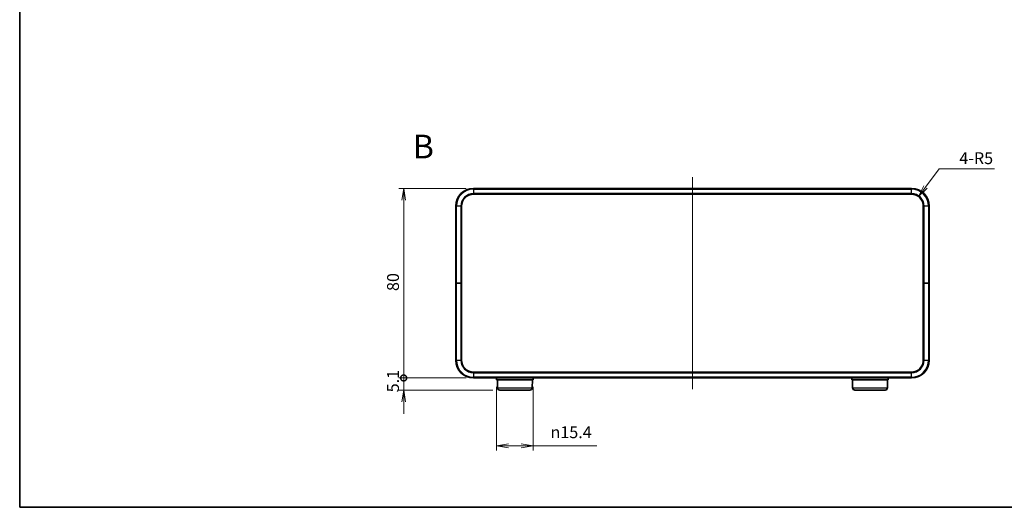
# Model space of a CAD drawing. Units: millimetres. Extents: x 29 to 2992, y 16 to 578.
# Drawn here: x 821 to 1237, y 16 to 222 of the extents above; entities that cross this region are included whole.
import ezdxf

# ---------------------------------------------------------------- set-up
doc = ezdxf.new("R2010")
doc.units = ezdxf.units.MM
doc.header["$LTSCALE"] = 2
doc.layers.get('Defpoints').update_dxf_attribs({"lineweight": 25})
for name, color, linetype, lineweight in [('Border (ISO)', 7, 'Continuous', 35), ('Centerline (ISO)', 131, 'Continuous', 18), ('Dimension (ISO)', 7, 'Continuous', 18), ('Dimension (ISO) @ 1', 7, 'Continuous', 18), ('Symbol (ISO) @ 1', 7, 'Continuous', 18), ('Visible (ISO)', 7, 'Continuous', 35), ('Visible Narrow (ISO)', 7, 'Continuous', 25)]:
    doc.layers.add(name, color=color, linetype=linetype, lineweight=lineweight)
doc.styles.add('Note Text (TK)', font='MS PGothic.ttf')
doc.dimstyles.new('Default - Method 1b (TK)', dxfattribs={"dimscale": 2, "dimtxt": 2.5, "dimasz": 2.5, "dimexe": 1, "dimexo": 1.5, "dimgap": 1, "dimtad": 1, "dimtoh": 1, "dimdsep": 46, "dimtxsty": 'Note Text (TK)', "dimblk": 'OPEN', "dimcen": 0.09, "dimdle": 5, "dimclrd": 100, "dimclre": 100, "dimclrt": 7, "dimadec": 1, "dimazin": 1, "dimtfac": 1, "dimtmove": 0, "dimatfit": 3, "dimldrblk": 'OPEN', "dimfxl": 1, "dimtolj": 1, "dimlwd": -1, "dimlwe": -1, "dimarcsym": 0})

# ---------------------------------------------------------------- blocks, each defined once
blk = doc.blocks.new('図面枠 tk図枠')
at = {"layer": 'Border (ISO)'}
for p, q in [((14.5, 289), (14.5, 8)), ((14.5, 8), (405.5, 8))]:
    blk.add_line(p, q, dxfattribs=at)
blk = doc.blocks.new('_DotSmall')
at = {"color": 0, "linetype": 'ByBlock', "const_width": 0.5}
blk.add_lwpolyline([(-0.0625, 0, 1), (0.0625, 0, 1)], format="xyb", close=True, dxfattribs=at)
blk = doc.blocks.new('_Open')
at = {"color": 0, "linetype": 'ByBlock', "lineweight": -2}
for p, q in [((-1, 0.167), (0, 0)), ((-1, -0.167), (0, 0)), ((0, 0), (-1, 0))]:
    blk.add_line(p, q, dxfattribs=at)
blk = doc.blocks.new('*D105')
at = {"layer": 'Defpoints', "color": 0}
for p in [(983.17, 150.57), (1012.63, 150.57), (1012.63, 70.57)]:
    blk.add_point(p, dxfattribs=at)
at = {"layer": 'Dimension (ISO)', "color": 100}
for p, q in [((1009.63, 150.57), (981.17, 150.57)), ((983.17, 70.57), (983.17, 145.57)), ((1009.63, 70.57), (981.17, 70.57))]:
    blk.add_line(p, q, dxfattribs=at)
at = {"layer": 'Dimension (ISO)', "color": 100, "xscale": 5, "yscale": 5, "zscale": 5}
for name, p, rotation in [('_Open', (983.17, 150.57), 90), ('_DotSmall', (983.17, 70.57), 270)]:
    blk.add_blockref(name, p, dxfattribs=dict(at, rotation=rotation))
at = {"layer": 'Dimension (ISO)', "color": 7, "insert": (978.67, 107.26), "char_height": 5, "attachment_point": 4, "rotation": 90, "style": 'Note Text (TK)'}
blk.add_mtext('\\A1;80', dxfattribs=at)
blk = doc.blocks.new('*D104')
at = {"layer": 'Defpoints', "color": 0}
for p in [(983.17, 70.57), (1012.63, 70.57), (1023.76, 65.47)]:
    blk.add_point(p, dxfattribs=at)
at = {"layer": 'Dimension (ISO)', "color": 100}
for p, q in [((983.17, 70.57), (983.17, 75.57)), ((1009.63, 70.57), (981.17, 70.57)), ((983.17, 65.47), (983.17, 70.57)), ((1020.76, 65.47), (981.17, 65.47)), ((983.17, 60.47), (983.17, 55.47))]:
    blk.add_line(p, q, dxfattribs=at)
at = {"layer": 'Dimension (ISO)', "color": 100, "xscale": 5, "yscale": 5, "zscale": 5}
for name, p, rotation in [('_DotSmall', (983.17, 70.57), 270), ('_Open', (983.17, 65.47), 90)]:
    blk.add_blockref(name, p, dxfattribs=dict(at, rotation=rotation))
at = {"layer": 'Dimension (ISO)', "color": 7, "insert": (978.67, 64.51), "char_height": 5, "attachment_point": 4, "rotation": 90, "style": 'Note Text (TK)'}
blk.add_mtext('\\A1;5.1', dxfattribs=at)
blk = doc.blocks.new('*D103')
at = {"layer": 'Defpoints', "color": 0}
for p in [(1200.61, 147.09), (1197.63, 143.07)]:
    blk.add_point(p, dxfattribs=at)
at = {"layer": 'Dimension (ISO)', "color": 100}
for p, q in [((1209.3, 158.81), (1203.58, 151.1)), ((1232.67, 158.81), (1209.3, 158.81))]:
    blk.add_line(p, q, dxfattribs=at)
at = {"layer": 'Dimension (ISO)', "color": 100, "xscale": 5, "yscale": 5, "zscale": 5, "rotation": 233.4399852846194}
blk.add_blockref('_Open', (1200.61, 147.09), dxfattribs=at)
at = {"layer": 'Dimension (ISO)', "color": 7, "insert": (1217.84, 163.31), "char_height": 5, "attachment_point": 4, "style": 'Note Text (TK)'}
blk.add_mtext('\\A1;4-R5', dxfattribs=at)
blk = doc.blocks.new('*D102')
at = {"layer": 'Defpoints', "color": 0}
for p in [(1022.43, 69.77), (1037.83, 69.77), (1037.83, 41.92)]:
    blk.add_point(p, dxfattribs=at)
at = {"layer": 'Dimension (ISO)', "color": 100}
for p, q in [((1022.43, 66.77), (1022.43, 39.92)), ((1037.83, 66.77), (1037.83, 39.92)), ((1027.43, 41.92), (1032.83, 41.92)), ((1037.83, 41.92), (1064.72, 41.92))]:
    blk.add_line(p, q, dxfattribs=at)
at = {"layer": 'Dimension (ISO)', "color": 100, "xscale": 5, "yscale": 5, "zscale": 5, "rotation": 180}
blk.add_blockref('_Open', (1022.43, 41.92), dxfattribs=at)
at = {"layer": 'Dimension (ISO)', "color": 100, "xscale": 5, "yscale": 5, "zscale": 5}
blk.add_blockref('_Open', (1037.83, 41.92), dxfattribs=at)
at = {"layer": 'Dimension (ISO)', "color": 7, "insert": (1045.19, 47.67), "char_height": 5, "attachment_point": 4, "style": 'Note Text (TK)'}
blk.add_mtext('\\A1;\\fAIGDT|b0|i0;{\\H4.9746;n}\\fＭＳ Ｐゴシック|b0|i0;15.4', dxfattribs=at)

msp = doc.modelspace()

# ---------------------------------------------------------------- linework, layer by layer
at = {"layer": 'Centerline (ISO)', "linetype": 'Continuous'}
msp.add_line((1105.1277, 155.2705), (1105.1277, 65.8705), dxfattribs=at)
at = {"layer": 'Visible (ISO)'}
for p, q in [((1197.6277, 150.5705), (1012.6277, 150.5705)), ((1012.6277, 148.0705), (1197.6277, 148.0705)), ((1005.1277, 143.0705), (1005.1277, 110.5705)), ((1007.6277, 110.5705), (1007.6277, 143.0705)), ((1202.6277, 143.0705), (1202.6277, 110.5705)), ((1205.1277, 110.5705), (1205.1277, 143.0705)), ((1005.1277, 110.5705), (1005.4277, 110.5705)), ((1005.1277, 110.5705), (1005.1277, 78.0705)), ((1005.4277, 110.5705), (1005.1277, 110.5705)), ((1007.3277, 110.5705), (1005.4277, 110.5705)), ((1007.3277, 110.5705), (1005.4277, 110.5705)), ((1007.3277, 110.5705), (1007.6277, 110.5705)), ((1007.6277, 110.5705), (1007.3277, 110.5705)), ((1007.6277, 78.0705), (1007.6277, 110.5705)), ((1202.6277, 110.5705), (1202.9277, 110.5705)), ((1202.6277, 110.5705), (1202.6277, 78.0705)), ((1202.9277, 110.5705), (1202.6277, 110.5705)), ((1202.9277, 110.5705), (1204.8277, 110.5705)), ((1202.9277, 110.5705), (1204.8277, 110.5705)), ((1204.8277, 110.5705), (1205.1277, 110.5705)), ((1205.1277, 110.5705), (1204.8277, 110.5705)), ((1205.1277, 78.0705), (1205.1277, 110.5705)), ((1197.6277, 73.0705), (1012.6277, 73.0705)), ((1012.6277, 70.5705), (1197.6277, 70.5705)), ((1022.4277, 70.5705), (1022.4277, 69.7705)), ((1022.4277, 69.7705), (1037.8277, 69.7705)), ((1022.7565, 66.4617), (1022.7277, 69.7705)), ((1037.4988, 66.4617), (1037.5277, 69.7705)), ((1037.8277, 70.5705), (1037.8277, 69.7705)), ((1172.4277, 70.5705), (1172.4277, 69.7705)), ((1172.4277, 69.7705), (1187.8277, 69.7705)), ((1172.7565, 66.4617), (1172.7277, 69.7705)), ((1187.4988, 66.4617), (1187.5277, 69.7705)), ((1187.8277, 70.5705), (1187.8277, 69.7705)), ((1036.4988, 65.4705), (1023.7565, 65.4705)), ((1186.4988, 65.4705), (1173.7565, 65.4705))]:
    msp.add_line(p, q, dxfattribs=at)
for centre, radius, start, end in [((1012.6277, 143.0705), 7.5, 90, 180), ((1197.6277, 143.0705), 7.5, 0, 90), ((1012.6277, 143.0705), 5, 90, 180), ((1197.6277, 143.0705), 5, 0, 90), ((1012.6277, 78.0705), 7.5, 180, 270), ((1012.6277, 78.0705), 5, 180, 270), ((1197.6277, 78.0705), 5, 270, 0), ((1197.6277, 78.0705), 7.5, 270, 0), ((1023.7565, 66.4705), 1, 180.5, 270), ((1036.4988, 66.4705), 1, 270, 359.5), ((1173.7565, 66.4705), 1, 180.5, 270), ((1186.4988, 66.4705), 1, 270, 359.5)]:
    msp.add_arc(centre, radius, start, end, dxfattribs=at)
at = {"layer": 'Visible Narrow (ISO)'}
for p, q in [((1012.6277, 150.2705), (1012.6277, 150.5705)), ((1012.6277, 150.2705), (1197.6277, 150.2705)), ((1012.6277, 150.2705), (1012.6277, 148.3705)), ((1197.6277, 150.2705), (1197.6277, 150.5705)), ((1197.6277, 148.3705), (1197.6277, 150.2705)), ((1012.6277, 148.0705), (1012.6277, 148.3705)), ((1197.6277, 148.3705), (1012.6277, 148.3705)), ((1197.6277, 148.0705), (1197.6277, 148.3705)), ((1005.4277, 143.0705), (1005.1277, 143.0705)), ((1005.4277, 110.5705), (1005.4277, 143.0705)), ((1007.3277, 143.0705), (1005.4277, 143.0705)), ((1007.6277, 143.0705), (1007.3277, 143.0705)), ((1007.3277, 143.0705), (1007.3277, 110.5705)), ((1202.6277, 143.0705), (1202.9277, 143.0705)), ((1202.9277, 110.5705), (1202.9277, 143.0705)), ((1204.8277, 143.0705), (1202.9277, 143.0705)), ((1204.8277, 143.0705), (1205.1277, 143.0705)), ((1204.8277, 143.0705), (1204.8277, 110.5705)), ((1005.4277, 78.0705), (1005.4277, 110.5705)), ((1007.3277, 110.5705), (1007.3277, 78.0705)), ((1202.9277, 78.0705), (1202.9277, 110.5705)), ((1204.8277, 110.5705), (1204.8277, 78.0705)), ((1005.4277, 78.0705), (1005.1277, 78.0705)), ((1005.4277, 78.0705), (1007.3277, 78.0705)), ((1007.6277, 78.0705), (1007.3277, 78.0705)), ((1202.6277, 78.0705), (1202.9277, 78.0705)), ((1202.9277, 78.0705), (1204.8277, 78.0705)), ((1204.8277, 78.0705), (1205.1277, 78.0705)), ((1012.6277, 73.0705), (1012.6277, 72.7705)), ((1012.6277, 72.7705), (1197.6277, 72.7705)), ((1012.6277, 72.7705), (1012.6277, 70.8705)), ((1012.6277, 70.8705), (1012.6277, 70.5705)), ((1197.6277, 70.8705), (1012.6277, 70.8705)), ((1197.6277, 73.0705), (1197.6277, 72.7705)), ((1197.6277, 70.8705), (1197.6277, 72.7705)), ((1197.6277, 70.8705), (1197.6277, 70.5705)), ((1022.7565, 66.4617), (1037.4988, 66.4617)), ((1172.7565, 66.4617), (1187.4988, 66.4617))]:
    msp.add_line(p, q, dxfattribs=at)
for centre, radius, start, end in [((1012.6277, 143.0705), 7.2, 90, 180), ((1197.6277, 143.0705), 7.2, 0, 90), ((1012.6277, 143.0705), 5.3, 90, 180), ((1197.6277, 143.0705), 5.3, 0, 90), ((1012.6277, 78.0705), 7.2, 180, 270), ((1012.6277, 78.0705), 5.3, 180, 270), ((1197.6277, 78.0705), 7.2, 270, 0), ((1197.6277, 78.0705), 5.3, 270, 0)]:
    msp.add_arc(centre, radius, start, end, dxfattribs=at)

# ---------------------------------------------------------------- block references
at = {"xscale": 2, "yscale": 2, "zscale": 2}
msp.add_blockref('図面枠 tk図枠', (792, 0), dxfattribs=at)

# ---------------------------------------------------------------- texts
at = {"layer": 'Symbol (ISO) @ 1', "color": 7, "insert": (986.9778, 168.2304), "char_height": 10, "width": 10.269479, "attachment_point": 4, "line_spacing_factor": 1.5, "style": 'Note Text (TK)'}
msp.add_mtext('\\fArial|b1|i0;{\\H10.0000;B}', dxfattribs=at)

# ---------------------------------------------------------------- dimensions: what is measured, and where the dimension line sits
at = {"layer": 'Dimension (ISO) @ 1', "color": 100}
dim = msp.add_radius_dim(center=(1197.6277, 143.0705), mpoint=(1200.606, 147.0866), text='4-<>', dimstyle='Default - Method 1b (TK)', override={"dimscale": 1, "dimtxt": 5, "dimasz": 5, "dimexe": 2, "dimexo": 3, "dimgap": 2, "dimtih": 1, "dimdec": 2, "dimlfac": 1, "dimcen": 0, "dimtol": 0, "dimlim": 0, "dimtp": 0, "dimtm": 0, "dimtdec": 2, "dimtix": 0, "dimtofl": 0, "dimtmove": 0, "dimatfit": 3}, dxfattribs=at)
dim.commit()
dim.dimension.update_dxf_attribs({"geometry": '*D103', "text_midpoint": (1225.2562, 158.8143), "dimtype": 164})
for base, p1, p2, override, picture, middle in [((983.1734, 150.5705), (1012.6277, 70.5705), (1012.6277, 150.5705), {"dimscale": 1, "dimtxt": 5, "dimasz": 5, "dimexe": 2, "dimexo": 3, "dimgap": 2, "dimtoh": 0, "dimdec": 2, "dimblk1": 'DotSmall', "dimblk2": 'Open', "dimsah": 1, "dimcen": 0.18, "dimdle": 0, "dimtol": 0, "dimlim": 0, "dimtp": 0, "dimtm": 0, "dimtdec": 2, "dimtix": 0, "dimtofl": 0, "dimtmove": 0, "dimatfit": 1}, '*D105', (983.1734, 110.5955)), ((983.1734, 70.5705), (1023.7565, 65.4705), (1012.6277, 70.5705), {"dimscale": 1, "dimtxt": 5, "dimasz": 5, "dimexe": 2, "dimexo": 3, "dimgap": 2, "dimtoh": 0, "dimdec": 2, "dimblk1": 'Open', "dimblk2": 'DotSmall', "dimsah": 1, "dimcen": 0.18, "dimdle": 0, "dimtol": 0, "dimlim": 0, "dimtp": 0, "dimtm": 0, "dimtdec": 2, "dimtix": 0, "dimtofl": 1, "dimtmove": 0, "dimatfit": 1}, '*D104', (983.1734, 68.0205))]:
    dim = msp.add_linear_dim(base=base, p1=p1, p2=p2, angle=90, dimstyle='Default - Method 1b (TK)', override=override, dxfattribs=at)
    dim.commit()
    dim.dimension.update_dxf_attribs({"geometry": picture, "text_midpoint": middle, "dimtype": 160})
dim = msp.add_linear_dim(base=(1037.8277, 41.9233), p1=(1022.4277, 69.7705), p2=(1037.8277, 69.7705), angle=180, text='\\fAIGDT|b0|i0;{\\H4.9746;n}\\fＭＳ Ｐゴシック|b0|i0;<>', dimstyle='Default - Method 1b (TK)', override={"dimscale": 1, "dimtxt": 5, "dimasz": 5, "dimexe": 2, "dimexo": 3, "dimgap": 2, "dimtoh": 0, "dimdec": 2, "dimcen": 0.18, "dimtol": 0, "dimlim": 0, "dimtp": 0, "dimtm": 0, "dimtdec": 2, "dimtix": 0, "dimtofl": 0, "dimtmove": 0, "dimatfit": 2}, dxfattribs=at)
dim.commit()
dim.dimension.update_dxf_attribs({"geometry": '*D102', "text_midpoint": (1053.9568, 41.9233), "dimtype": 160})

doc.saveas('drawing.dxf')
